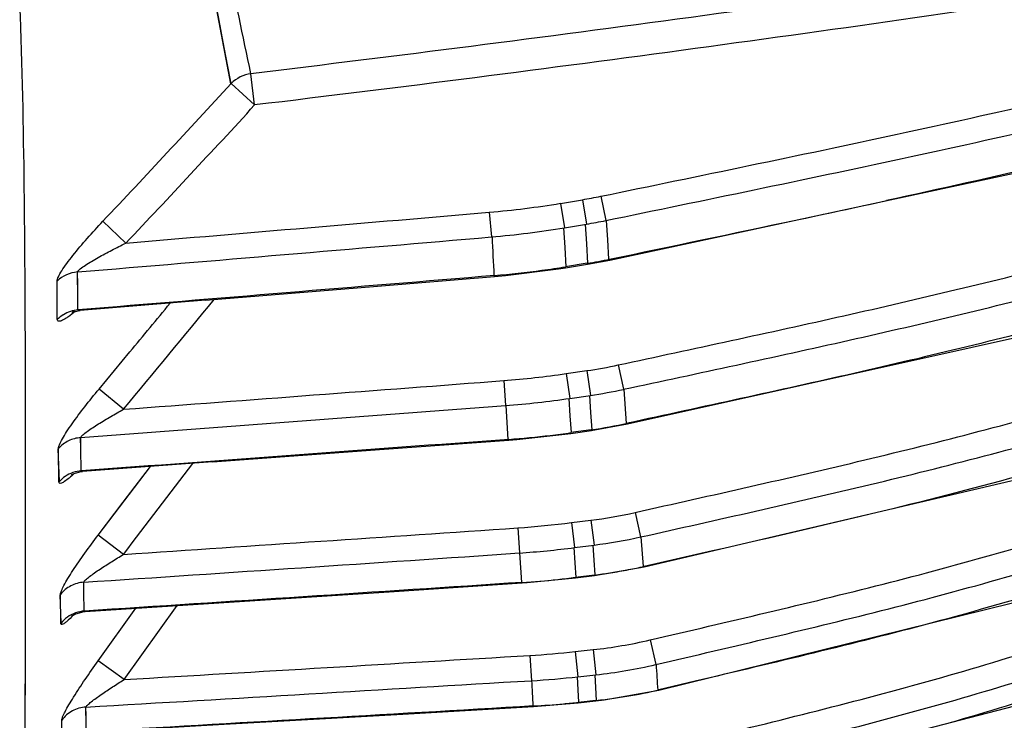
# Model space of a CAD drawing. Units: millimetres. Extents: x 70262 to 72350, y 5842 to 7264.
# Drawn here: x 71329 to 71344, y 6736 to 6747 of the extents above; entities that cross this region are included whole.
import ezdxf

# ---------------------------------------------------------------- set-up
doc = ezdxf.new("R2010")
doc.units = ezdxf.units.MM
doc.header["$LTSCALE"] = 16.335
doc.layers.get('0').update_dxf_attribs({"linetype": 'CONTINUOUS'})

msp = doc.modelspace()

# ---------------------------------------------------------------- linework, layer by layer
at = {"color": 7, "linetype": 'Continuous'}
for p, q in [((71331.8, 6746.086), (71331.092, 6749.845)), ((71332.169, 6745.757), (71332.11, 6746.244)), ((71332.169, 6745.757), (71331.805, 6746.091)), ((71337.555, 6744.336), (71337.634, 6743.959)), ((71336.927, 6744.226), (71337.269, 6744.283)), ((71336.927, 6744.226), (71336.99, 6743.846)), ((71337.269, 6744.283), (71337.332, 6743.903)), ((71335.821, 6744.087), (71335.853, 6743.703)), ((71330.165, 6743.608), (71329.808, 6743.947)), ((71336.99, 6743.846), (71337.332, 6743.903)), ((71337.338, 6743.598), (71337.32, 6743.901)), ((71337.663, 6743.658), (71337.645, 6743.961)), ((71336.999, 6743.538), (71336.981, 6743.844)), ((71337.356, 6743.295), (71337.338, 6743.598)), ((71337.682, 6743.356), (71337.663, 6743.658)), ((71337.016, 6743.24), (71336.999, 6743.538)), ((71337.345, 6743.293), (71337.007, 6743.239)), ((71337.009, 6743.225), (71337.347, 6743.28)), ((71337.347, 6743.28), (71337.345, 6743.293)), ((71337.347, 6743.28), (71337.696, 6743.344)), ((71337.696, 6743.344), (71337.693, 6743.358)), ((71329.415, 6742.959), (71329.412, 6743.158)), ((71329.416, 6742.959), (71329.414, 6743.158)), ((71335.902, 6743.09), (71335.901, 6743.103)), ((71336.899, 6743.208), (71337.009, 6743.225)), ((71337.009, 6743.225), (71337.007, 6743.239)), ((71329.097, 6742.814), (71329.096, 6743.015)), ((71329.419, 6742.568), (71329.416, 6742.959)), ((71329.099, 6742.419), (71329.097, 6742.814)), ((71331.406, 6742.717), (71329.452, 6742.557)), ((71329.748, 6741.337), (71330.227, 6741.915)), ((71329.748, 6741.337), (71330.228, 6741.914)), ((71337.015, 6741.576), (71337.338, 6741.623)), ((71337.015, 6741.576), (71337.072, 6741.191)), ((71337.338, 6741.623), (71337.394, 6741.238)), ((71337.828, 6741.711), (71337.91, 6741.332)), ((71336.046, 6741.468), (71336.075, 6741.081)), ((71330.128, 6741.021), (71329.748, 6741.337)), ((71337.958, 6740.801), (71337.921, 6741.334)), ((71337.081, 6740.921), (71337.063, 6741.19)), ((71337.072, 6741.191), (71337.394, 6741.238)), ((71337.401, 6740.971), (71337.383, 6741.237)), ((71336.115, 6740.553), (71336.084, 6741.081)), ((71337.419, 6740.704), (71337.401, 6740.971)), ((71337.098, 6740.659), (71337.081, 6740.921)), ((71337.408, 6740.703), (71337.089, 6740.658)), ((71337.091, 6740.647), (71337.089, 6740.658)), ((71337.091, 6740.647), (71337.409, 6740.692)), ((71337.407, 6740.692), (71337.972, 6740.793)), ((71337.409, 6740.692), (71337.408, 6740.703)), ((71337.972, 6740.793), (71337.969, 6740.804)), ((71329.465, 6740.406), (71329.462, 6740.58)), ((71329.466, 6740.406), (71329.463, 6740.58)), ((71336.124, 6740.543), (71336.123, 6740.553)), ((71336.124, 6740.543), (71336.248, 6740.552)), ((71336.248, 6740.552), (71337.091, 6740.647)), ((71329.131, 6739.896), (71329.112, 6740.404)), ((71329.125, 6739.889), (71329.118, 6740.411)), ((71329.472, 6740.063), (71329.466, 6740.406)), ((71331.511, 6740.202), (71329.493, 6740.054)), ((71329.737, 6739.064), (71330.549, 6740.131)), ((71330.125, 6739.574), (71330.549, 6740.131)), ((71329.737, 6739.064), (71330.125, 6739.574)), ((71337.099, 6739.257), (71337.401, 6739.295)), ((71337.401, 6739.295), (71337.45, 6738.907)), ((71338.09, 6739.416), (71338.176, 6739.034)), ((71336.263, 6739.176), (71336.289, 6738.785)), ((71337.099, 6739.257), (71337.148, 6738.869)), ((71330.131, 6738.764), (71329.737, 6739.064)), ((71338.219, 6738.574), (71338.186, 6739.037)), ((71337.155, 6738.633), (71337.14, 6738.868)), ((71337.148, 6738.869), (71337.45, 6738.907)), ((71337.455, 6738.675), (71337.439, 6738.906)), ((71339.295, 6738.818), (71338.23, 6738.576)), ((71339.295, 6738.817), (71338.23, 6738.576)), ((71336.325, 6738.326), (71336.297, 6738.786)), ((71337.47, 6738.443), (71337.455, 6738.675)), ((71337.17, 6738.406), (71337.155, 6738.633)), ((71337.46, 6738.434), (71338.231, 6738.568)), ((71338.232, 6738.568), (71338.23, 6738.576)), ((71336.411, 6738.324), (71337.163, 6738.397)), ((71337.459, 6738.442), (71337.162, 6738.405)), ((71337.163, 6738.397), (71337.162, 6738.405)), ((71337.163, 6738.397), (71337.46, 6738.434)), ((71337.46, 6738.434), (71337.459, 6738.442)), ((71329.514, 6738.178), (71329.511, 6738.33)), ((71329.514, 6738.178), (71329.512, 6738.33)), ((71336.333, 6738.319), (71336.333, 6738.327)), ((71336.333, 6738.319), (71336.411, 6738.324)), ((71329.149, 6737.987), (71329.144, 6738.135)), ((71329.155, 6737.689), (71329.149, 6738.141)), ((71329.519, 6737.881), (71329.514, 6738.178)), ((71329.159, 6737.696), (71329.149, 6737.987)), ((71329.734, 6737.106), (71330.322, 6737.925)), ((71329.734, 6737.106), (71330.322, 6737.925)), ((71330.138, 6736.816), (71330.964, 6737.967)), ((71329.534, 6737.874), (71329.52, 6737.881)), ((71328.597, 6737.306), (71328.584, 6731.811)), ((71338.322, 6737.432), (71338.411, 6737.049)), ((71336.452, 6737.191), (71336.476, 6736.798)), ((71337.156, 6737.25), (71337.436, 6737.281)), ((71337.156, 6737.25), (71337.199, 6736.859)), ((71337.436, 6737.281), (71337.479, 6736.89)), ((71330.138, 6736.816), (71329.734, 6737.106)), ((71337.202, 6736.656), (71337.191, 6736.858)), ((71337.199, 6736.859), (71337.479, 6736.89)), ((71337.48, 6736.69), (71337.469, 6736.889)), ((71337.491, 6736.491), (71337.48, 6736.69)), ((71339.023, 6736.789), (71338.457, 6736.655)), ((71339.024, 6736.789), (71338.457, 6736.655)), ((71337.213, 6736.461), (71337.202, 6736.656)), ((71337.609, 6736.498), (71338.459, 6736.649)), ((71338.459, 6736.649), (71338.457, 6736.655)), ((71329.545, 6736.257), (71329.544, 6736.387)), ((71329.546, 6736.257), (71329.545, 6736.387)), ((71336.511, 6736.398), (71337.206, 6736.454)), ((71336.511, 6736.398), (71336.511, 6736.404)), ((71337.481, 6736.49), (71337.205, 6736.46)), ((71337.206, 6736.454), (71337.205, 6736.46)), ((71337.206, 6736.454), (71337.481, 6736.483)), ((71337.481, 6736.483), (71337.609, 6736.498)), ((71337.481, 6736.483), (71337.481, 6736.49)), ((71329.169, 6736.054), (71329.169, 6736.185))]:
    msp.add_line(p, q, dxfattribs=at)
for points in [[(71337.972, 6740.793), (71354.014, 6744.362), (71373.152, 6747.78), (71394.662, 6751.646)], [(71337.696, 6743.344), (71350.808, 6746.163), (71366.073, 6748.954)], [(71331.805, 6746.091), (71331.749, 6746.384), (71331.681, 6746.734), (71331.606, 6747.128), (71331.524, 6747.554), (71331.355, 6748.439)], [(71338.232, 6738.568), (71354.55, 6742.399), (71374.067, 6745.824)], [(71338.459, 6736.649), (71355.008, 6740.738), (71374.855, 6744.169)], [(71335.902, 6743.09), (71336.074, 6743.105), (71336.899, 6743.208)], [(71331.406, 6742.717), (71334.021, 6742.933), (71335.902, 6743.09)], [(71338.638, 6735.014), (71355.371, 6739.356), (71375.495, 6742.794)], [(71329.36, 6742.548), (71329.332, 6742.529), (71329.338, 6742.531), (71329.425, 6742.554), (71329.452, 6742.557)], [(71331.511, 6740.202), (71334.184, 6740.399), (71336.124, 6740.543)], [(71329.328, 6740.009), (71329.318, 6740.002), (71329.359, 6740.023), (71329.47, 6740.052), (71329.493, 6740.054)], [(71329.534, 6737.874), (71331.614, 6738.009), (71334.341, 6738.187), (71336.333, 6738.319)], [(71329.326, 6737.809), (71329.319, 6737.803), (71329.372, 6737.834), (71329.496, 6737.87), (71329.534, 6737.874)], [(71328.597, 6737.306), (71328.595, 6736.202), (71328.592, 6735.07), (71328.589, 6733.937)], [(71329.557, 6735.997), (71331.695, 6736.119), (71334.473, 6736.279), (71336.511, 6736.398)]]:
    msp.add_lwpolyline(points, dxfattribs=at)
for centre, radius, start, end in [((71193.887, 6872.521), 187.098, 316.59115, 317.48833), ((71195.826, 6870.889), 185.061, 316.54571, 317.4552), ((71336.067, 6751.516), 7.332, 279.4362, 281.7161), ((71334.623, 6758.116), 14.079, 274.8813, 279.4208), ((71288.304, 6990.983), 252.491, 281.94575, 282.27926), ((71336.065, 6751.542), 7.744, 279.4177, 281.6897), ((71106.02, 7855.695), 1136.207, 281.765144, 281.913153), ((71334.619, 6758.141), 14.49, 274.8855, 279.4172), ((71557.382, 6754.415), 221.778, 182.76825, 182.92377), ((71336.108, 6750.951), 7.757, 279.1707, 281.791), ((71334.695, 6757.563), 14.51, 274.7691, 277.7027), ((71334.695, 6757.561), 14.508, 277.703, 279.1705), ((71018.86, 6999.982), 404.906, 320.2411, 320.55474), ((71013.176, 7004.471), 411.653, 320.37118, 320.50792), ((71329.455, 6742.068), 0.5, 121.6723, 135.4838), ((71334.966, 6755.615), 14.188, 274.3621, 278.3035), ((71336.269, 6748.934), 7.389, 278.3161, 282.1768), ((71336.268, 6748.955), 7.799, 278.3062, 282.1563), ((71334.963, 6755.636), 14.598, 274.3677, 278.3034), ((71335.038, 6755.128), 14.615, 276.7988, 278.0692), ((71336.311, 6748.436), 7.81, 278.0717, 282.2587), ((71335.038, 6755.132), 14.619, 274.259, 276.7985), ((70650.377, 7257.286), 854.945, 322.663299, 322.782554), ((71329.503, 6739.564), 0.499, 124.1489, 139.3685), ((71336.461, 6746.676), 7.441, 277.2557, 282.6465), ((71335.297, 6753.429), 14.286, 273.8762, 277.2445), ((71336.46, 6746.693), 7.848, 277.2506, 282.63), ((71335.294, 6753.445), 14.694, 273.8817, 277.2463), ((71336.499, 6746.236), 7.853, 278.8375, 280.9349), ((71336.498, 6746.24), 7.857, 280.935, 282.7361), ((71335.363, 6753.006), 14.712, 273.7797, 275.9419), ((71335.363, 6753.004), 14.709, 275.9421, 277.0234), ((71336.499, 6746.235), 7.852, 277.0255, 278.8373), ((71329.548, 6737.382), 0.499, 125.7827, 141.9751), ((71336.621, 6744.721), 7.485, 276.2512, 283.1311), ((71335.595, 6751.531), 14.366, 273.4223, 276.2406), ((71336.62, 6744.734), 7.891, 276.2482, 283.1173), ((71213.504, 6729.027), 125.175, 3.49263, 3.67526), ((71335.593, 6751.543), 14.772, 273.4268, 276.2428), ((71213.975, 6730.427), 122.674, 2.79234, 2.97712), ((71336.651, 6744.336), 7.89, 276.0332, 278.0978), ((71336.651, 6744.34), 7.894, 278.0986, 281.9265), ((71336.65, 6744.341), 7.896, 281.9268, 283.2289), ((71335.652, 6751.165), 14.786, 273.3323, 275.1317), ((71335.652, 6751.162), 14.783, 275.1318, 276.0317), ((71221.932, 6735.667), 107.616, 0.17841, 0.31425)]:
    msp.add_arc(centre, radius, start, end, dxfattribs=at)
for points, knots in [([(71386.645, 6755.024), (71382.119, 6754.183), (71373.057, 6752.554), (71359.442, 6750.229), (71348.076, 6748.415), (71338.963, 6747.103), (71334.396, 6746.518), (71332.11, 6746.244)], [0, 0, 0, 0, 0.250001, 0.500001, 0.750001, 0.875001, 1, 1, 1, 1]), ([(71386.734, 6754.545), (71382.206, 6753.703), (71373.138, 6752.072), (71359.516, 6749.744), (71348.144, 6747.929), (71339.025, 6746.616), (71334.456, 6746.031), (71332.169, 6745.757)], [0, 0, 0, 0, 0.250001, 0.500001, 0.750001, 0.875001, 1, 1, 1, 1]), ([(71337.828, 6741.711), (71338.998, 6741.964), (71340.755, 6742.339), (71343.089, 6742.879), (71344.832, 6743.311), (71346.574, 6743.749), (71348.906, 6744.298), (71351.843, 6744.88), (71355.381, 6745.503), (71358.917, 6746.139), (71362.453, 6746.774), (71365.989, 6747.409), (71369.525, 6748.043), (71374.24, 6748.889), (71380.134, 6749.947), (71387.205, 6751.222), (71391.918, 6752.076), (71394.275, 6752.503)], [0, 0, 0, 0, 0.0625, 0.09375, 0.125, 0.15625, 0.187501, 0.249999, 0.312499, 0.374999, 0.437499, 0.499999, 0.562499, 0.624999, 0.75, 0.875, 1, 1, 1, 1]), ([(71337.91, 6741.332), (71339.08, 6741.584), (71340.837, 6741.958), (71343.17, 6742.498), (71344.913, 6742.93), (71346.655, 6743.368), (71348.986, 6743.916), (71351.922, 6744.498), (71355.46, 6745.121), (71358.995, 6745.756), (71362.53, 6746.391), (71366.065, 6747.026), (71369.6, 6747.66), (71374.314, 6748.506), (71380.206, 6749.564), (71387.276, 6750.839), (71391.988, 6751.693), (71394.344, 6752.12)], [0, 0, 0, 0, 0.0625, 0.09375, 0.125, 0.15625, 0.187501, 0.249998, 0.312499, 0.374999, 0.437499, 0.499999, 0.562499, 0.624999, 0.75, 0.875, 1, 1, 1, 1]), ([(71382.058, 6751.889), (71378.716, 6751.276), (71373.701, 6750.359), (71367.016, 6749.139), (71362.001, 6748.224), (71357.823, 6747.46), (71354.48, 6746.852), (71351.972, 6746.397), (71349.468, 6745.923), (71346.974, 6745.398), (71344.49, 6744.825), (71342.833, 6744.449), (71342.003, 6744.268)], [0, 0, 0, 0, 0.25, 0.375, 0.5, 0.625, 0.6875, 0.75, 0.8125, 0.875, 0.9375, 1, 1, 1, 1]), ([(71394.66, 6751.656), (71392.293, 6751.228), (71387.558, 6750.372), (71380.455, 6749.096), (71374.535, 6748.037), (71369.799, 6747.191), (71366.247, 6746.557), (71362.695, 6745.921), (71359.143, 6745.286), (71355.591, 6744.65), (71352.037, 6744.028), (71349.086, 6743.442), (71346.747, 6742.881), (71344.999, 6742.433), (71343.251, 6741.988), (71341.494, 6741.576), (71339.732, 6741.187), (71338.557, 6740.931), (71337.969, 6740.804)], [0, 0, 0, 0, 0.125, 0.250001, 0.375001, 0.437501, 0.500001, 0.562502, 0.625002, 0.687502, 0.750002, 0.812499, 0.843749, 0.875, 0.90625, 0.9375, 0.96875, 1, 1, 1, 1]), ([(71337.555, 6744.336), (71339.093, 6744.655), (71341.4, 6745.127), (71344.466, 6745.809), (71346.764, 6746.325), (71349.07, 6746.805), (71351.383, 6747.247), (71353.7, 6747.671), (71356.789, 6748.235), (71360.65, 6748.944), (71366.828, 6750.077), (71371.461, 6750.928), (71374.55, 6751.495)], [0, 0, 0, 0, 0.125, 0.1875, 0.25, 0.312499, 0.374999, 0.437499, 0.499999, 0.625, 0.75, 1, 1, 1, 1]), ([(71337.634, 6743.959), (71339.171, 6744.278), (71341.478, 6744.749), (71344.543, 6745.43), (71346.841, 6745.945), (71349.146, 6746.425), (71351.459, 6746.867), (71353.775, 6747.291), (71356.864, 6747.855), (71360.724, 6748.564), (71366.9, 6749.697), (71371.532, 6750.548), (71374.62, 6751.115)], [0, 0, 0, 0, 0.125, 0.1875, 0.25, 0.312499, 0.374999, 0.437499, 0.499999, 0.625, 0.75, 1, 1, 1, 1]), ([(71338.09, 6739.416), (71338.686, 6739.55), (71339.879, 6739.817), (71341.665, 6740.228), (71343.444, 6740.671), (71345.211, 6741.158), (71346.977, 6741.648), (71349.346, 6742.249), (71351.743, 6742.731), (71354.15, 6743.156), (71356.557, 6743.577), (71359.566, 6744.107), (71363.176, 6744.744), (71366.786, 6745.381), (71370.397, 6746.017), (71375.21, 6746.864), (71381.227, 6747.926), (71388.446, 6749.21), (71393.257, 6750.074), (71395.662, 6750.507)], [0, 0, 0, 0, 0.03125, 0.0625, 0.09375, 0.125, 0.15625, 0.1875, 0.249995, 0.281246, 0.312496, 0.374996, 0.437497, 0.499997, 0.562497, 0.624998, 0.749999, 0.874999, 1, 1, 1, 1]), ([(71338.176, 6739.034), (71338.772, 6739.168), (71339.964, 6739.435), (71341.75, 6739.846), (71343.528, 6740.288), (71345.295, 6740.774), (71347.061, 6741.264), (71349.429, 6741.865), (71351.825, 6742.347), (71354.231, 6742.772), (71356.638, 6743.192), (71359.646, 6743.722), (71363.255, 6744.359), (71366.864, 6744.996), (71370.473, 6745.632), (71375.286, 6746.479), (71381.301, 6747.54), (71388.517, 6748.824), (71393.327, 6749.689), (71395.731, 6750.121)], [0, 0, 0, 0, 0.03125, 0.0625, 0.09375, 0.125, 0.15625, 0.1875, 0.249995, 0.281246, 0.312496, 0.374996, 0.437497, 0.499997, 0.562497, 0.624998, 0.749998, 0.874999, 1, 1, 1, 1]), ([(71332.11, 6746.244), (71331.988, 6746.831), (71331.732, 6748.062), (71331.463, 6749.289), (71331.322, 6749.931)], [0, 0, 0, 0, 0.477197, 1, 1, 1, 1]), ([(71338.322, 6737.432), (71338.927, 6737.573), (71340.138, 6737.855), (71341.951, 6738.294), (71343.753, 6738.777), (71345.538, 6739.318), (71347.323, 6739.86), (71349.124, 6740.347), (71350.943, 6740.76), (71352.775, 6741.11), (71354.613, 6741.43), (71357.064, 6741.849), (71360.127, 6742.381), (71363.802, 6743.021), (71367.477, 6743.659), (71371.153, 6744.296), (71376.054, 6745.146), (71382.179, 6746.211), (71389.527, 6747.504), (71394.423, 6748.381), (71396.87, 6748.819)], [0, 0, 0, 0, 0.03125, 0.0625, 0.093749, 0.124999, 0.156249, 0.187499, 0.218748, 0.249998, 0.281249, 0.312499, 0.374999, 0.437499, 0.499999, 0.562499, 0.624999, 0.75, 0.875, 1, 1, 1, 1]), ([(71338.411, 6737.049), (71339.017, 6737.19), (71340.227, 6737.472), (71342.039, 6737.91), (71343.841, 6738.393), (71345.626, 6738.932), (71347.41, 6739.474), (71349.21, 6739.961), (71351.029, 6740.374), (71352.86, 6740.724), (71354.697, 6741.043), (71357.148, 6741.463), (71360.209, 6741.995), (71363.883, 6742.634), (71367.557, 6743.272), (71371.231, 6743.909), (71376.13, 6744.759), (71382.254, 6745.823), (71389.599, 6747.116), (71394.493, 6747.993), (71396.94, 6748.431)], [0, 0, 0, 0, 0.03125, 0.0625, 0.093749, 0.124999, 0.156249, 0.187499, 0.218748, 0.249998, 0.281249, 0.312499, 0.374999, 0.437499, 0.499999, 0.562499, 0.624999, 0.75, 0.875, 1, 1, 1, 1]), ([(71338.509, 6735.736), (71339.122, 6735.885), (71340.349, 6736.182), (71342.183, 6736.65), (71344.001, 6737.175), (71345.798, 6737.77), (71347.596, 6738.361), (71349.416, 6738.883), (71351.259, 6739.313), (71353.119, 6739.668), (71354.984, 6739.987), (71357.472, 6740.407), (71360.581, 6740.941), (71364.311, 6741.582), (71368.042, 6742.222), (71371.773, 6742.861), (71376.747, 6743.712), (71382.965, 6744.78), (71390.422, 6746.082), (71395.39, 6746.97), (71397.874, 6747.415)], [0, 0, 0, 0, 0.03125, 0.0625, 0.093749, 0.124998, 0.156248, 0.187497, 0.218746, 0.249996, 0.281247, 0.312497, 0.374997, 0.437497, 0.499998, 0.562498, 0.624998, 0.749999, 0.874999, 1, 1, 1, 1]), ([(71328.513, 6747.318), (71328.551, 6746.366), (71328.585, 6744.536), (71328.603, 6741.198), (71328.6, 6738.813), (71328.597, 6737.306)], [0, 0, 0, 0, 0.285412, 0.548423, 1, 1, 1, 1]), ([(71338.603, 6735.352), (71339.215, 6735.501), (71340.441, 6735.798), (71342.274, 6736.265), (71344.093, 6736.789), (71345.889, 6737.383), (71347.686, 6737.974), (71349.505, 6738.497), (71351.348, 6738.927), (71353.206, 6739.281), (71355.071, 6739.6), (71357.558, 6740.019), (71360.666, 6740.553), (71364.395, 6741.194), (71368.124, 6741.834), (71371.853, 6742.472), (71376.826, 6743.324), (71383.041, 6744.391), (71390.495, 6745.693), (71395.461, 6746.58), (71397.944, 6747.025)], [0, 0, 0, 0, 0.03125, 0.0625, 0.093749, 0.124998, 0.156248, 0.187497, 0.218746, 0.249996, 0.281247, 0.312497, 0.374997, 0.437497, 0.499998, 0.562498, 0.624998, 0.749999, 0.874999, 1, 1, 1, 1]), ([(71378.3, 6746.575), (71376.785, 6746.309), (71373.755, 6745.776), (71369.211, 6744.979), (71364.666, 6744.181), (71360.879, 6743.514), (71357.849, 6742.982), (71355.577, 6742.584), (71353.304, 6742.19), (71351.034, 6741.773), (71348.78, 6741.278), (71346.55, 6740.687), (71344.334, 6740.046), (71342.846, 6739.657), (71342.099, 6739.473)], [0, 0, 0, 0, 0.125001, 0.250001, 0.375002, 0.500003, 0.562503, 0.625003, 0.687504, 0.750004, 0.812502, 0.875001, 0.937501, 1, 1, 1, 1]), ([(71338.807, 6734.35), (71339.424, 6734.506), (71340.658, 6734.819), (71342.502, 6735.318), (71344.324, 6735.893), (71346.12, 6736.545), (71347.922, 6737.177), (71349.753, 6737.722), (71351.613, 6738.16), (71353.491, 6738.513), (71355.374, 6738.83), (71357.886, 6739.25), (71361.024, 6739.785), (71364.789, 6740.427), (71368.555, 6741.067), (71372.321, 6741.706), (71377.342, 6742.558), (71383.618, 6743.627), (71391.145, 6744.935), (71396.159, 6745.832), (71398.665, 6746.281)], [0, 0, 0, 0, 0.03125, 0.0625, 0.093748, 0.124998, 0.156247, 0.187495, 0.218744, 0.249994, 0.281245, 0.312495, 0.374995, 0.437496, 0.499996, 0.562497, 0.624997, 0.749998, 0.874999, 1, 1, 1, 1]), ([(71338.74, 6733.924), (71339.358, 6734.08), (71340.596, 6734.393), (71342.445, 6734.889), (71344.274, 6735.456), (71346.075, 6736.105), (71347.879, 6736.744), (71349.712, 6737.3), (71351.575, 6737.746), (71353.456, 6738.103), (71355.344, 6738.422), (71357.861, 6738.842), (71361.007, 6739.378), (71364.781, 6740.022), (71368.555, 6740.664), (71372.33, 6741.304), (71377.363, 6742.158), (71383.654, 6743.229), (71391.198, 6744.541), (71396.223, 6745.439), (71398.735, 6745.89)], [0, 0, 0, 0, 0.03125, 0.0625, 0.093748, 0.124998, 0.156247, 0.187496, 0.218744, 0.249994, 0.281244, 0.312495, 0.374995, 0.437496, 0.499996, 0.562497, 0.624997, 0.749998, 0.874999, 1, 1, 1, 1]), ([(71338.821, 6732.758), (71339.444, 6732.922), (71340.69, 6733.25), (71342.549, 6733.776), (71344.384, 6734.387), (71346.184, 6735.09), (71347.99, 6735.776), (71349.833, 6736.363), (71351.711, 6736.823), (71353.61, 6737.184), (71355.516, 6737.503), (71358.058, 6737.924), (71361.233, 6738.463), (71365.043, 6739.109), (71368.854, 6739.754), (71372.665, 6740.396), (71377.746, 6741.254), (71384.097, 6742.33), (71391.713, 6743.652), (71396.785, 6744.563), (71399.321, 6745.021)], [0, 0, 0, 0, 0.03125, 0.0625, 0.093747, 0.124997, 0.156247, 0.187493, 0.21874, 0.24999, 0.28124, 0.31249, 0.374991, 0.437492, 0.499993, 0.562494, 0.624995, 0.749997, 0.874998, 1, 1, 1, 1]), ([(71399.422, 6744.866), (71396.882, 6744.407), (71391.802, 6743.494), (71385.444, 6742.389), (71380.356, 6741.523), (71376.538, 6740.877), (71372.721, 6740.234), (71368.903, 6739.591), (71365.085, 6738.946), (71361.268, 6738.299), (71358.087, 6737.759), (71355.541, 6737.338), (71353.632, 6737.019), (71351.73, 6736.658), (71349.849, 6736.195), (71348.005, 6735.601), (71346.199, 6734.905), (71344.399, 6734.191), (71342.565, 6733.57), (71340.703, 6733.038), (71339.456, 6732.706), (71338.832, 6732.541)], [0, 0, 0, 0, 0.125002, 0.250003, 0.312504, 0.375005, 0.437506, 0.500007, 0.562508, 0.625009, 0.687509, 0.71876, 0.75001, 0.78126, 0.812507, 0.843754, 0.875003, 0.906253, 0.9375, 0.96875, 1, 1, 1, 1]), ([(71339.747, 6732.535), (71340.36, 6732.705), (71341.584, 6733.052), (71343.401, 6733.639), (71345.176, 6734.341), (71346.933, 6735.085), (71348.721, 6735.756), (71351.161, 6736.483), (71353.667, 6736.946), (71356.177, 6737.357), (71358.688, 6737.773), (71361.824, 6738.304), (71365.587, 6738.939), (71369.351, 6739.572), (71373.115, 6740.204), (71378.134, 6741.047), (71384.407, 6742.106), (71391.927, 6743.413), (71396.935, 6744.318), (71399.439, 6744.772)], [0, 0, 0, 0, 0.03125, 0.062498, 0.093747, 0.124998, 0.156246, 0.187492, 0.249977, 0.281228, 0.312479, 0.374981, 0.437483, 0.499985, 0.562487, 0.624989, 0.749993, 0.874996, 1, 1, 1, 1]), ([(71376.727, 6744.498), (71375.3, 6744.251), (71372.447, 6743.757), (71368.167, 6743.017), (71363.888, 6742.277), (71359.609, 6741.533), (71356.042, 6740.919), (71353.188, 6740.431), (71351.053, 6740.028), (71348.938, 6739.535), (71346.849, 6738.937), (71344.779, 6738.282), (71343.388, 6737.879), (71342.689, 6737.692)], [0, 0, 0, 0, 0.125001, 0.250002, 0.375004, 0.500005, 0.625006, 0.687506, 0.750006, 0.812503, 0.875001, 0.937502, 1, 1, 1, 1]), ([(71339.004, 6731.917), (71339.628, 6732.088), (71340.876, 6732.431), (71342.735, 6732.991), (71344.561, 6733.652), (71346.349, 6734.408), (71348.151, 6735.132), (71349.997, 6735.738), (71351.883, 6736.201), (71353.791, 6736.559), (71355.707, 6736.875), (71358.26, 6737.296), (71361.45, 6737.835), (71365.279, 6738.482), (71369.107, 6739.126), (71372.936, 6739.769), (71376.765, 6740.412), (71380.593, 6741.057), (71385.696, 6741.925), (71392.071, 6743.033), (71397.165, 6743.953), (71399.712, 6744.416)], [0, 0, 0, 0, 0.03125, 0.062499, 0.093746, 0.124996, 0.156245, 0.187491, 0.218738, 0.249987, 0.281238, 0.312489, 0.37499, 0.437491, 0.499992, 0.562493, 0.624994, 0.687495, 0.749996, 0.874998, 1, 1, 1, 1]), ([(71399.772, 6744.32), (71397.217, 6743.855), (71392.105, 6742.931), (71385.708, 6741.819), (71380.587, 6740.949), (71376.746, 6740.302), (71372.904, 6739.658), (71369.062, 6739.014), (71365.22, 6738.368), (71361.378, 6737.72), (71358.177, 6737.18), (71355.614, 6736.759), (71353.693, 6736.441), (71351.778, 6736.078), (71349.888, 6735.603), (71348.04, 6734.981), (71346.238, 6734.241), (71344.447, 6733.475), (71342.615, 6732.811), (71340.749, 6732.249), (71339.498, 6731.903), (71338.872, 6731.73)], [0, 0, 0, 0, 0.125002, 0.250004, 0.312506, 0.375007, 0.437508, 0.500009, 0.56251, 0.625011, 0.687512, 0.718763, 0.750014, 0.781263, 0.81251, 0.843755, 0.875004, 0.906254, 0.937501, 0.96875, 1, 1, 1, 1]), ([(71338.977, 6731.364), (71339.602, 6731.541), (71340.853, 6731.898), (71342.714, 6732.484), (71344.536, 6733.186), (71346.313, 6733.99), (71348.107, 6734.757), (71349.953, 6735.394), (71351.846, 6735.871), (71353.764, 6736.231), (71355.689, 6736.546), (71357.615, 6736.859), (71359.539, 6737.179), (71362.104, 6737.609), (71365.31, 6738.147), (71369.158, 6738.789), (71373.007, 6739.429), (71376.855, 6740.07), (71380.703, 6740.714), (71385.832, 6741.581), (71392.239, 6742.691), (71397.357, 6743.619), (71399.916, 6744.085)], [0, 0, 0, 0, 0.03125, 0.062499, 0.093746, 0.124996, 0.156245, 0.187493, 0.218742, 0.249993, 0.281244, 0.312494, 0.343744, 0.374995, 0.437495, 0.499996, 0.562496, 0.624997, 0.687497, 0.749998, 0.874999, 1, 1, 1, 1]), ([(71399.937, 6744.049), (71397.377, 6743.582), (71392.258, 6742.655), (71385.849, 6741.546), (71380.718, 6740.682), (71376.869, 6740.039), (71373.02, 6739.4), (71369.17, 6738.761), (71365.321, 6738.121), (71361.472, 6737.477), (71358.265, 6736.941), (71355.697, 6736.524), (71353.771, 6736.21), (71351.853, 6735.851), (71349.959, 6735.372), (71348.114, 6734.731), (71346.323, 6733.955), (71344.55, 6733.141), (71342.732, 6732.429), (71340.872, 6731.837), (71339.622, 6731.477), (71338.997, 6731.298)], [0, 0, 0, 0, 0.125001, 0.250003, 0.312504, 0.375004, 0.437505, 0.500006, 0.562507, 0.625007, 0.687508, 0.718759, 0.750009, 0.781259, 0.812508, 0.843755, 0.875004, 0.906254, 0.937501, 0.96875, 1, 1, 1, 1]), ([(71329.096, 6743.015), (71329.096, 6743.038), (71329.119, 6743.095), (71329.172, 6743.186), (71329.249, 6743.297), (71329.38, 6743.466), (71329.566, 6743.686), (71329.726, 6743.859), (71329.808, 6743.947)], [0, 0, 0, 0, 0.058367, 0.150975, 0.268414, 0.401781, 0.693947, 1, 1, 1, 1]), ([(71329.412, 6743.158), (71329.412, 6743.166), (71329.428, 6743.183), (71329.468, 6743.219), (71329.539, 6743.267), (71329.633, 6743.325), (71329.77, 6743.404), (71329.948, 6743.499), (71330.092, 6743.572), (71330.165, 6743.608)], [0, 0, 0, 0, 0.027338, 0.072089, 0.187008, 0.315472, 0.449247, 0.723153, 1, 1, 1, 1]), ([(71329.378, 6742.541), (71329.343, 6742.513), (71329.293, 6742.475), (71329.226, 6742.431), (71329.185, 6742.408), (71329.151, 6742.394), (71329.124, 6742.388), (71329.101, 6742.397), (71329.099, 6742.412), (71329.099, 6742.419)], [0, 0, 0, 0, 0.393554, 0.559054, 0.698474, 0.807935, 0.885692, 0.939587, 1, 1, 1, 1]), ([(71329.452, 6742.557), (71329.448, 6742.557), (71329.438, 6742.556), (71329.421, 6742.561), (71329.422, 6742.568)], [0, 0, 0, 0, 0.378803, 1, 1, 1, 1]), ([(71329.118, 6740.411), (71329.118, 6740.431), (71329.137, 6740.483), (71329.181, 6740.568), (71329.247, 6740.676), (71329.362, 6740.845), (71329.529, 6741.068), (71329.673, 6741.246), (71329.748, 6741.337)], [0, 0, 0, 0, 0.054305, 0.14267, 0.257364, 0.390124, 0.686305, 1, 1, 1, 1]), ([(71329.462, 6740.58), (71329.462, 6740.587), (71329.474, 6740.602), (71329.506, 6740.635), (71329.567, 6740.68), (71329.649, 6740.736), (71329.771, 6740.814), (71329.931, 6740.91), (71330.062, 6740.984), (71330.128, 6741.021)], [0, 0, 0, 0, 0.024587, 0.065511, 0.176014, 0.303673, 0.438542, 0.717181, 1, 1, 1, 1]), ([(71329.462, 6740.58), (71329.396, 6740.576), (71329.267, 6740.541), (71329.161, 6740.46), (71329.118, 6740.411)], [0, 0, 0, 0, 0.50205, 1, 1, 1, 1]), ([(71329.493, 6740.054), (71329.49, 6740.054), (71329.483, 6740.053), (71329.473, 6740.058), (71329.473, 6740.063)], [0, 0, 0, 0, 0.372739, 1, 1, 1, 1]), ([(71329.363, 6740.023), (71329.337, 6739.998), (71329.289, 6739.955), (71329.22, 6739.903), (71329.174, 6739.872), (71329.139, 6739.864), (71329.131, 6739.871)], [0, 0, 0, 0, 0.379739, 0.683956, 0.892739, 1, 1, 1, 1]), ([(71357.378, 6739.699), (71356.767, 6739.595), (71355.545, 6739.389), (71353.713, 6739.079), (71351.885, 6738.744), (71350.07, 6738.343), (71348.278, 6737.851), (71346.509, 6737.279), (71344.751, 6736.677), (71343.568, 6736.309), (71342.973, 6736.138)], [0, 0, 0, 0, 0.125003, 0.250005, 0.375007, 0.500005, 0.625001, 0.75, 0.875003, 1, 1, 1, 1]), ([(71329.149, 6738.141), (71329.148, 6738.16), (71329.167, 6738.208), (71329.206, 6738.289), (71329.267, 6738.394), (71329.373, 6738.562), (71329.53, 6738.789), (71329.665, 6738.971), (71329.737, 6739.064)], [0, 0, 0, 0, 0.050446, 0.135453, 0.248069, 0.380402, 0.679933, 1, 1, 1, 1]), ([(71329.511, 6738.33), (71329.511, 6738.335), (71329.521, 6738.349), (71329.55, 6738.378), (71329.604, 6738.422), (71329.68, 6738.477), (71329.794, 6738.555), (71329.945, 6738.651), (71330.068, 6738.726), (71330.131, 6738.764)], [0, 0, 0, 0, 0.02225, 0.060366, 0.167141, 0.293905, 0.429542, 0.712082, 1, 1, 1, 1]), ([(71356.528, 6738.39), (71355.954, 6738.294), (71354.805, 6738.102), (71353.084, 6737.806), (71351.371, 6737.468), (71349.674, 6737.05), (71348.004, 6736.539), (71346.358, 6735.955), (71344.72, 6735.35), (71343.614, 6734.983), (71343.058, 6734.813)], [0, 0, 0, 0, 0.125004, 0.250008, 0.375007, 0.500003, 0.624998, 0.749999, 0.875003, 1, 1, 1, 1]), ([(71329.511, 6738.33), (71329.441, 6738.325), (71329.303, 6738.287), (71329.192, 6738.196), (71329.149, 6738.141)], [0, 0, 0, 0, 0.501715, 1, 1, 1, 1]), ([(71329.354, 6737.823), (71329.317, 6737.785), (71329.267, 6737.735), (71329.205, 6737.687), (71329.179, 6737.673), (71329.169, 6737.673)], [0, 0, 0, 0, 0.654711, 0.871223, 1, 1, 1, 1]), ([(71329.169, 6737.673), (71329.165, 6737.672), (71329.156, 6737.675), (71329.155, 6737.685), (71329.155, 6737.689)], [0, 0, 0, 0, 0.454674, 1, 1, 1, 1]), ([(71329.169, 6736.185), (71329.169, 6736.202), (71329.186, 6736.247), (71329.223, 6736.324), (71329.282, 6736.427), (71329.384, 6736.595), (71329.535, 6736.825), (71329.666, 6737.011), (71329.734, 6737.106)], [0, 0, 0, 0, 0.046837, 0.129044, 0.240025, 0.372073, 0.67448, 1, 1, 1, 1]), ([(71329.544, 6736.387), (71329.544, 6736.392), (71329.553, 6736.403), (71329.58, 6736.431), (71329.631, 6736.473), (71329.703, 6736.527), (71329.813, 6736.604), (71329.958, 6736.702), (71330.077, 6736.778), (71330.138, 6736.816)], [0, 0, 0, 0, 0.020318, 0.056341, 0.160185, 0.286107, 0.422261, 0.707892, 1, 1, 1, 1]), ([(71329.544, 6736.387), (71329.471, 6736.382), (71329.326, 6736.342), (71329.212, 6736.243), (71329.169, 6736.185)], [0, 0, 0, 0, 0.501371, 1, 1, 1, 1])]:
    msp.add_open_spline(points, degree=3, knots=knots, dxfattribs=at)
for points in [[(71332.11, 6746.244), (71331.997, 6746.23), (71331.884, 6746.173), (71331.805, 6746.091)], [(71330.165, 6743.608), (71332.051, 6743.767), (71333.936, 6743.926), (71335.821, 6744.087)], [(71329.412, 6743.158), (71331.559, 6743.338), (71333.706, 6743.52), (71335.853, 6743.703)], [(71329.412, 6743.158), (71329.297, 6743.149), (71329.178, 6743.096), (71329.096, 6743.015)], [(71335.901, 6743.103), (71333.742, 6742.923), (71331.582, 6742.745), (71329.422, 6742.568)], [(71329.422, 6742.568), (71329.342, 6742.562), (71329.261, 6742.536), (71329.193, 6742.493)], [(71330.128, 6741.021), (71332.101, 6741.169), (71334.073, 6741.318), (71336.046, 6741.468)], [(71329.462, 6740.58), (71331.666, 6740.746), (71333.871, 6740.912), (71336.075, 6741.081)], [(71336.123, 6740.553), (71333.907, 6740.388), (71331.69, 6740.225), (71329.473, 6740.063)], [(71329.473, 6740.063), (71329.385, 6740.057), (71329.296, 6740.026), (71329.223, 6739.977)], [(71329.131, 6739.871), (71329.126, 6739.875), (71329.125, 6739.882), (71329.125, 6739.889)], [(71342.099, 6739.473), (71341.167, 6739.244), (71340.231, 6739.03), (71339.295, 6738.817)], [(71330.131, 6738.764), (71332.175, 6738.9), (71334.219, 6739.037), (71336.263, 6739.176)], [(71329.511, 6738.33), (71331.77, 6738.48), (71334.03, 6738.632), (71336.289, 6738.785)], [(71336.333, 6738.327), (71334.062, 6738.177), (71331.791, 6738.028), (71329.52, 6737.881)], [(71329.52, 6737.881), (71329.427, 6737.875), (71329.332, 6737.841), (71329.256, 6737.787)], [(71342.689, 6737.692), (71341.473, 6737.367), (71340.248, 6737.077), (71339.024, 6736.789)], [(71330.138, 6736.816), (71332.243, 6736.94), (71334.348, 6737.065), (71336.452, 6737.191)], [(71329.544, 6736.387), (71331.855, 6736.522), (71334.165, 6736.66), (71336.476, 6736.798)], [(71336.511, 6736.404), (71334.19, 6736.269), (71331.869, 6736.135), (71329.548, 6736.002)]]:
    msp.add_open_spline(points, degree=3, dxfattribs=at)

doc.saveas('drawing.dxf')
